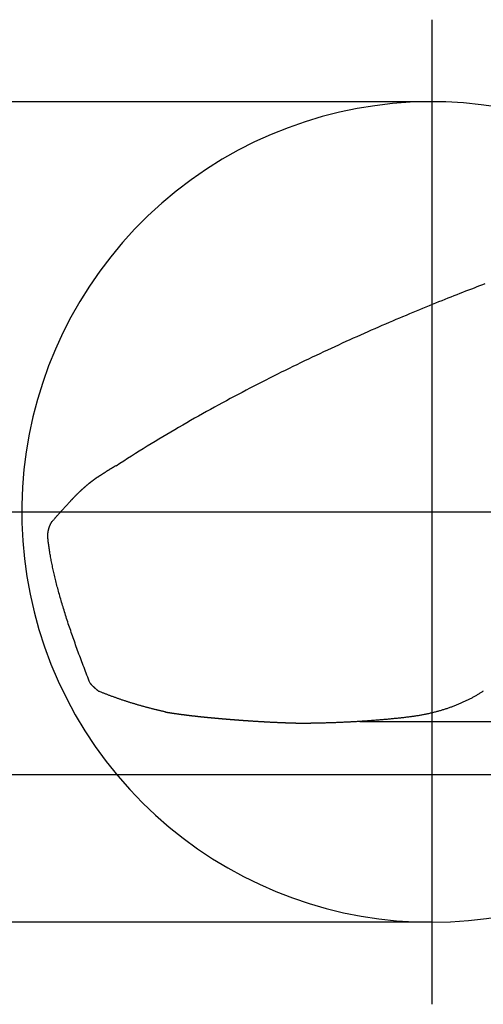
# Model space of a CAD drawing. Extents: x 2306 to 2910, y -522 to -114.
# Drawn here: x 2744 to 2772, y -497 to -437 of the extents above; entities that cross this region are included whole.
import ezdxf

# ---------------------------------------------------------------- set-up
doc = ezdxf.new("R2010")
doc.units = 0
doc.header["$LTSCALE"] = 0.5
doc.layers.add('01', color=1, linetype='CONTINUOUS')

msp = doc.modelspace()

# ---------------------------------------------------------------- linework, layer by layer
at = {"layer": '01'}
for p, q in [((2768.693, -437.231), (2768.693, -497.231)), ((2768.693, -442.231), (2733.445, -442.231)), ((2738.693, -467.231), (2798.693, -467.231)), ((2764.304, -479.995), (2899.993, -479.995)), ((2720.693, -483.231), (2749.484, -483.231)), ((2749.484, -483.231), (2786.693, -483.231)), ((2768.693, -492.231), (2733.445, -492.231))]:
    msp.add_line(p, q, dxfattribs=at)
for points in [[(2771.94, -453.33, 0), (2771.78, -453.391, 0), (2771.61, -453.454, 0), (2771.44, -453.518, 0), (2771.28, -453.582, 0), (2771.11, -453.648, 0), (2770.93, -453.714, 0), (2770.76, -453.782, 0), (2770.58, -453.85, 0), (2770.41, -453.919, 0), (2770.23, -453.99, 0), (2770.05, -454.061, 0), (2769.86, -454.133, 0), (2769.68, -454.207, 0), (2769.49, -454.281, 0), (2769.3, -454.356, 0), (2769.11, -454.432, 0), (2768.92, -454.51, 0), (2768.73, -454.588, 0), (2768.53, -454.667, 0), (2768.34, -454.747, 0), (2768.14, -454.828, 0), (2767.94, -454.91, 0), (2767.74, -454.993, 0), (2767.54, -455.077, 0), (2767.34, -455.161, 0), (2767.13, -455.247, 0), (2766.92, -455.334, 0), (2766.72, -455.422, 0), (2766.51, -455.51, 0), (2766.3, -455.6, 0), (2766.09, -455.69, 0), (2765.87, -455.782, 0), (2765.66, -455.874, 0), (2765.45, -455.967, 0), (2765.23, -456.062, 0), (2765.01, -456.157, 0), (2764.79, -456.253, 0), (2764.57, -456.35, 0), (2764.35, -456.448, 0), (2764.13, -456.547, 0), (2763.91, -456.647, 0), (2763.69, -456.748, 0), (2763.46, -456.849, 0), (2763.24, -456.952, 0), (2763.01, -457.055, 0), (2762.78, -457.16, 0), (2762.56, -457.265, 0), (2762.33, -457.372, 0), (2762.1, -457.479, 0), (2761.87, -457.587, 0), (2761.64, -457.696, 0), (2761.4, -457.806, 0), (2761.17, -457.917, 0), (2760.94, -458.029, 0), (2760.7, -458.141, 0), (2760.47, -458.255, 0), (2760.23, -458.369, 0), (2760, -458.485, 0), (2759.76, -458.601, 0), (2759.52, -458.718, 0), (2759.29, -458.836, 0), (2759.05, -458.955, 0), (2758.81, -459.075, 0), (2758.57, -459.196, 0), (2758.33, -459.317, 0), (2758.09, -459.44, 0), (2757.85, -459.563, 0), (2757.61, -459.688, 0), (2757.37, -459.813, 0), (2757.13, -459.939, 0), (2756.89, -460.066, 0), (2756.65, -460.194, 0), (2756.41, -460.322, 0), (2756.17, -460.452, 0), (2755.93, -460.582, 0), (2755.68, -460.714, 0), (2755.44, -460.846, 0), (2755.2, -460.979, 0), (2754.96, -461.113, 0), (2754.72, -461.248, 0), (2754.47, -461.384, 0), (2754.23, -461.52, 0), (2753.99, -461.658, 0), (2753.75, -461.796, 0), (2753.51, -461.935, 0), (2753.26, -462.075, 0), (2753.02, -462.216, 0), (2752.78, -462.358, 0), (2752.54, -462.5, 0), (2752.3, -462.644, 0), (2752.06, -462.788, 0), (2751.82, -462.933, 0), (2751.58, -463.079, 0), (2751.34, -463.226, 0), (2751.1, -463.373, 0), (2750.86, -463.522, 0), (2750.62, -463.671, 0), (2750.38, -463.822, 0), (2750.15, -463.973, 0), (2749.91, -464.124, 0), (2749.67, -464.277, 0), (2749.44, -464.431, 0)], [(2748.33, -465.098, 0), (2748.34, -465.09, 0), (2748.35, -465.083, 0), (2748.36, -465.075, 0), (2748.38, -465.068, 0), (2748.39, -465.06, 0), (2748.4, -465.052, 0), (2748.41, -465.045, 0), (2748.42, -465.037, 0), (2748.43, -465.03, 0), (2748.44, -465.022, 0), (2748.46, -465.015, 0), (2748.47, -465.007, 0), (2748.48, -465, 0), (2748.49, -464.992, 0), (2748.5, -464.985, 0), (2748.51, -464.977, 0), (2748.52, -464.97, 0), (2748.53, -464.962, 0), (2748.55, -464.955, 0), (2748.56, -464.947, 0), (2748.57, -464.94, 0), (2748.58, -464.932, 0), (2748.59, -464.925, 0), (2748.6, -464.917, 0), (2748.61, -464.91, 0), (2748.63, -464.903, 0), (2748.64, -464.895, 0), (2748.65, -464.888, 0), (2748.66, -464.88, 0), (2748.67, -464.873, 0), (2748.68, -464.865, 0), (2748.69, -464.858, 0), (2748.71, -464.851, 0), (2748.72, -464.843, 0), (2748.73, -464.836, 0), (2748.74, -464.829, 0), (2748.75, -464.821, 0), (2748.76, -464.814, 0), (2748.77, -464.806, 0), (2748.79, -464.799, 0), (2748.8, -464.792, 0), (2748.81, -464.784, 0), (2748.82, -464.777, 0), (2748.83, -464.77, 0), (2748.84, -464.762, 0), (2748.85, -464.755, 0), (2748.87, -464.748, 0), (2748.88, -464.74, 0), (2748.89, -464.733, 0), (2748.9, -464.726, 0), (2748.91, -464.719, 0), (2748.92, -464.711, 0), (2748.93, -464.704, 0), (2748.95, -464.697, 0), (2748.96, -464.689, 0), (2748.97, -464.682, 0), (2748.98, -464.675, 0), (2748.99, -464.668, 0), (2749, -464.66, 0), (2749.02, -464.653, 0), (2749.03, -464.646, 0), (2749.04, -464.639, 0), (2749.05, -464.632, 0), (2749.06, -464.624, 0), (2749.07, -464.617, 0), (2749.08, -464.61, 0), (2749.1, -464.603, 0), (2749.11, -464.596, 0), (2749.12, -464.588, 0), (2749.13, -464.581, 0), (2749.14, -464.574, 0), (2749.15, -464.567, 0), (2749.17, -464.56, 0), (2749.18, -464.553, 0), (2749.19, -464.545, 0), (2749.2, -464.538, 0), (2749.21, -464.531, 0), (2749.22, -464.524, 0), (2749.23, -464.517, 0), (2749.25, -464.51, 0), (2749.26, -464.503, 0), (2749.27, -464.496, 0), (2749.28, -464.489, 0), (2749.29, -464.481, 0), (2749.3, -464.474, 0), (2749.32, -464.467, 0), (2749.33, -464.46, 0), (2749.34, -464.453, 0), (2749.35, -464.446, 0), (2749.36, -464.439, 0), (2749.37, -464.432, 0), (2749.39, -464.425, 0), (2749.4, -464.418, 0), (2749.41, -464.411, 0), (2749.42, -464.404, 0)], [(2748.33, -465.098, 0), (2748.32, -465.106, 0), (2748.31, -465.114, 0), (2748.3, -465.122, 0), (2748.28, -465.13, 0), (2748.27, -465.138, 0), (2748.26, -465.146, 0), (2748.25, -465.154, 0), (2748.24, -465.162, 0), (2748.23, -465.17, 0), (2748.22, -465.178, 0), (2748.2, -465.186, 0), (2748.19, -465.195, 0), (2748.18, -465.203, 0), (2748.17, -465.211, 0), (2748.16, -465.219, 0), (2748.15, -465.228, 0), (2748.13, -465.236, 0), (2748.12, -465.245, 0), (2748.11, -465.253, 0), (2748.1, -465.261, 0), (2748.09, -465.27, 0), (2748.08, -465.279, 0), (2748.07, -465.287, 0), (2748.05, -465.296, 0), (2748.04, -465.304, 0), (2748.03, -465.313, 0), (2748.02, -465.322, 0), (2748.01, -465.33, 0), (2748, -465.339, 0), (2747.98, -465.348, 0), (2747.97, -465.357, 0), (2747.96, -465.366, 0), (2747.95, -465.375, 0), (2747.94, -465.383, 0), (2747.93, -465.392, 0), (2747.92, -465.401, 0), (2747.9, -465.41, 0), (2747.89, -465.419, 0), (2747.88, -465.428, 0), (2747.87, -465.438, 0), (2747.86, -465.447, 0), (2747.85, -465.456, 0), (2747.84, -465.465, 0), (2747.82, -465.474, 0), (2747.81, -465.484, 0), (2747.8, -465.493, 0), (2747.79, -465.502, 0), (2747.78, -465.511, 0), (2747.77, -465.521, 0), (2747.75, -465.53, 0), (2747.74, -465.54, 0), (2747.73, -465.549, 0), (2747.72, -465.559, 0), (2747.71, -465.568, 0), (2747.7, -465.578, 0), (2747.69, -465.587, 0), (2747.67, -465.597, 0), (2747.66, -465.607, 0), (2747.65, -465.616, 0), (2747.64, -465.626, 0), (2747.63, -465.636, 0), (2747.62, -465.645, 0), (2747.6, -465.655, 0), (2747.59, -465.665, 0), (2747.58, -465.675, 0), (2747.57, -465.685, 0), (2747.56, -465.695, 0), (2747.55, -465.705, 0), (2747.54, -465.715, 0), (2747.52, -465.725, 0), (2747.51, -465.735, 0), (2747.5, -465.745, 0), (2747.49, -465.755, 0), (2747.48, -465.765, 0), (2747.47, -465.775, 0), (2747.46, -465.785, 0), (2747.44, -465.795, 0), (2747.43, -465.806, 0), (2747.42, -465.816, 0), (2747.41, -465.826, 0), (2747.4, -465.837, 0), (2747.39, -465.847, 0), (2747.38, -465.857, 0), (2747.36, -465.868, 0), (2747.35, -465.878, 0), (2747.34, -465.889, 0), (2747.33, -465.899, 0), (2747.32, -465.91, 0), (2747.31, -465.92, 0), (2747.3, -465.931, 0), (2747.28, -465.941, 0), (2747.27, -465.952, 0), (2747.26, -465.963, 0), (2747.25, -465.973, 0), (2747.24, -465.984, 0)], [(2745.53, -467.82, 0), (2745.56, -467.789, 0), (2745.59, -467.759, 0), (2745.61, -467.729, 0), (2745.64, -467.699, 0), (2745.67, -467.67, 0), (2745.69, -467.64, 0), (2745.72, -467.611, 0), (2745.74, -467.583, 0), (2745.77, -467.554, 0), (2745.79, -467.526, 0), (2745.82, -467.497, 0), (2745.84, -467.47, 0), (2745.87, -467.442, 0), (2745.89, -467.415, 0), (2745.92, -467.387, 0), (2745.94, -467.36, 0), (2745.96, -467.334, 0), (2745.99, -467.307, 0), (2746.01, -467.281, 0), (2746.03, -467.255, 0), (2746.06, -467.229, 0), (2746.08, -467.204, 0), (2746.1, -467.179, 0), (2746.12, -467.154, 0), (2746.15, -467.129, 0), (2746.17, -467.104, 0), (2746.19, -467.08, 0), (2746.21, -467.056, 0), (2746.23, -467.032, 0), (2746.26, -467.008, 0), (2746.28, -466.985, 0), (2746.3, -466.962, 0), (2746.32, -466.939, 0), (2746.34, -466.916, 0), (2746.36, -466.894, 0), (2746.38, -466.872, 0), (2746.4, -466.85, 0), (2746.42, -466.828, 0), (2746.44, -466.807, 0), (2746.46, -466.785, 0), (2746.48, -466.764, 0), (2746.5, -466.744, 0), (2746.52, -466.723, 0), (2746.53, -466.703, 0), (2746.55, -466.683, 0), (2746.57, -466.663, 0), (2746.59, -466.643, 0), (2746.61, -466.624, 0), (2746.63, -466.605, 0), (2746.64, -466.586, 0), (2746.66, -466.568, 0), (2746.68, -466.549, 0), (2746.69, -466.531, 0), (2746.71, -466.513, 0), (2746.73, -466.496, 0), (2746.74, -466.478, 0), (2746.76, -466.461, 0), (2746.78, -466.444, 0), (2746.79, -466.427, 0), (2746.81, -466.411, 0), (2746.82, -466.395, 0), (2746.84, -466.379, 0), (2746.85, -466.363, 0), (2746.87, -466.347, 0), (2746.88, -466.332, 0), (2746.9, -466.317, 0), (2746.91, -466.302, 0), (2746.93, -466.288, 0), (2746.94, -466.273, 0), (2746.95, -466.259, 0), (2746.97, -466.245, 0), (2746.98, -466.232, 0), (2747, -466.218, 0), (2747.01, -466.205, 0), (2747.02, -466.192, 0), (2747.03, -466.18, 0), (2747.05, -466.167, 0), (2747.06, -466.155, 0), (2747.07, -466.143, 0), (2747.08, -466.131, 0), (2747.09, -466.12, 0), (2747.11, -466.109, 0), (2747.12, -466.098, 0), (2747.13, -466.087, 0), (2747.14, -466.076, 0), (2747.15, -466.066, 0), (2747.16, -466.056, 0), (2747.17, -466.046, 0), (2747.18, -466.037, 0), (2747.19, -466.027, 0), (2747.2, -466.018, 0), (2747.21, -466.009, 0), (2747.22, -466.001, 0), (2747.23, -465.992, 0), (2747.24, -465.984, 0)], [(2745.28, -468.746, 0), (2745.28, -468.736, 0), (2745.28, -468.726, 0), (2745.28, -468.716, 0), (2745.28, -468.706, 0), (2745.28, -468.696, 0), (2745.28, -468.685, 0), (2745.28, -468.675, 0), (2745.28, -468.665, 0), (2745.28, -468.655, 0), (2745.28, -468.645, 0), (2745.28, -468.635, 0), (2745.28, -468.624, 0), (2745.28, -468.614, 0), (2745.28, -468.604, 0), (2745.29, -468.594, 0), (2745.29, -468.584, 0), (2745.29, -468.573, 0), (2745.29, -468.563, 0), (2745.29, -468.553, 0), (2745.29, -468.543, 0), (2745.29, -468.533, 0), (2745.29, -468.522, 0), (2745.29, -468.512, 0), (2745.29, -468.502, 0), (2745.3, -468.492, 0), (2745.3, -468.482, 0), (2745.3, -468.472, 0), (2745.3, -468.461, 0), (2745.3, -468.451, 0), (2745.3, -468.441, 0), (2745.3, -468.431, 0), (2745.31, -468.421, 0), (2745.31, -468.411, 0), (2745.31, -468.4, 0), (2745.31, -468.39, 0), (2745.31, -468.38, 0), (2745.32, -468.37, 0), (2745.32, -468.36, 0), (2745.32, -468.35, 0), (2745.32, -468.34, 0), (2745.32, -468.33, 0), (2745.33, -468.32, 0), (2745.33, -468.31, 0), (2745.33, -468.3, 0), (2745.33, -468.29, 0), (2745.34, -468.28, 0), (2745.34, -468.27, 0), (2745.34, -468.26, 0), (2745.34, -468.25, 0), (2745.35, -468.24, 0), (2745.35, -468.23, 0), (2745.35, -468.22, 0), (2745.36, -468.21, 0), (2745.36, -468.2, 0), (2745.36, -468.191, 0), (2745.37, -468.181, 0), (2745.37, -468.171, 0), (2745.37, -468.161, 0), (2745.38, -468.152, 0), (2745.38, -468.142, 0), (2745.38, -468.132, 0), (2745.39, -468.122, 0), (2745.39, -468.113, 0), (2745.39, -468.103, 0), (2745.4, -468.094, 0), (2745.4, -468.084, 0), (2745.4, -468.075, 0), (2745.41, -468.065, 0), (2745.41, -468.056, 0), (2745.42, -468.046, 0), (2745.42, -468.037, 0), (2745.42, -468.027, 0), (2745.43, -468.018, 0), (2745.43, -468.008, 0), (2745.44, -467.999, 0), (2745.44, -467.99, 0), (2745.45, -467.981, 0), (2745.45, -467.971, 0), (2745.45, -467.962, 0), (2745.46, -467.953, 0), (2745.46, -467.944, 0), (2745.47, -467.935, 0), (2745.47, -467.926, 0), (2745.48, -467.917, 0), (2745.48, -467.908, 0), (2745.49, -467.899, 0), (2745.49, -467.89, 0), (2745.5, -467.881, 0), (2745.5, -467.872, 0), (2745.51, -467.863, 0), (2745.51, -467.855, 0), (2745.52, -467.846, 0), (2745.52, -467.837, 0), (2745.53, -467.828, 0), (2745.53, -467.82, 0)], [(2747.86, -477.661, 0), (2747.81, -477.54, 0), (2747.76, -477.419, 0), (2747.72, -477.299, 0), (2747.67, -477.179, 0), (2747.62, -477.06, 0), (2747.58, -476.941, 0), (2747.53, -476.823, 0), (2747.49, -476.705, 0), (2747.44, -476.588, 0), (2747.4, -476.471, 0), (2747.35, -476.355, 0), (2747.31, -476.239, 0), (2747.27, -476.124, 0), (2747.23, -476.009, 0), (2747.18, -475.895, 0), (2747.14, -475.781, 0), (2747.1, -475.668, 0), (2747.06, -475.555, 0), (2747.02, -475.443, 0), (2746.98, -475.331, 0), (2746.94, -475.22, 0), (2746.9, -475.11, 0), (2746.86, -475, 0), (2746.82, -474.891, 0), (2746.79, -474.782, 0), (2746.75, -474.674, 0), (2746.71, -474.566, 0), (2746.68, -474.459, 0), (2746.64, -474.352, 0), (2746.6, -474.246, 0), (2746.57, -474.141, 0), (2746.53, -474.036, 0), (2746.5, -473.932, 0), (2746.47, -473.828, 0), (2746.43, -473.725, 0), (2746.4, -473.622, 0), (2746.37, -473.52, 0), (2746.34, -473.419, 0), (2746.3, -473.318, 0), (2746.27, -473.218, 0), (2746.24, -473.119, 0), (2746.21, -473.02, 0), (2746.18, -472.922, 0), (2746.15, -472.824, 0), (2746.12, -472.727, 0), (2746.1, -472.631, 0), (2746.07, -472.535, 0), (2746.04, -472.44, 0), (2746.01, -472.345, 0), (2745.99, -472.251, 0), (2745.96, -472.158, 0), (2745.94, -472.065, 0), (2745.91, -471.973, 0), (2745.89, -471.882, 0), (2745.86, -471.791, 0), (2745.84, -471.701, 0), (2745.81, -471.612, 0), (2745.79, -471.523, 0), (2745.77, -471.435, 0), (2745.75, -471.348, 0), (2745.73, -471.261, 0), (2745.71, -471.175, 0), (2745.69, -471.089, 0), (2745.67, -471.005, 0), (2745.65, -470.92, 0), (2745.63, -470.837, 0), (2745.61, -470.754, 0), (2745.59, -470.672, 0), (2745.57, -470.591, 0), (2745.56, -470.51, 0), (2745.54, -470.43, 0), (2745.52, -470.35, 0), (2745.51, -470.272, 0), (2745.49, -470.194, 0), (2745.48, -470.116, 0), (2745.46, -470.04, 0), (2745.45, -469.964, 0), (2745.44, -469.888, 0), (2745.42, -469.814, 0), (2745.41, -469.74, 0), (2745.4, -469.667, 0), (2745.39, -469.594, 0), (2745.38, -469.522, 0), (2745.37, -469.451, 0), (2745.36, -469.381, 0), (2745.35, -469.311, 0), (2745.34, -469.242, 0), (2745.33, -469.174, 0), (2745.32, -469.106, 0), (2745.31, -469.039, 0), (2745.31, -468.973, 0), (2745.3, -468.908, 0), (2745.29, -468.843, 0), (2745.29, -468.779, 0), (2745.28, -468.716, 0)], [(2747.86, -477.661, 0), (2747.86, -477.666, 0), (2747.87, -477.671, 0), (2747.87, -477.675, 0), (2747.87, -477.68, 0), (2747.88, -477.685, 0), (2747.88, -477.689, 0), (2747.89, -477.694, 0), (2747.89, -477.699, 0), (2747.89, -477.704, 0), (2747.9, -477.709, 0), (2747.9, -477.713, 0), (2747.91, -477.718, 0), (2747.91, -477.723, 0), (2747.92, -477.728, 0), (2747.92, -477.733, 0), (2747.92, -477.738, 0), (2747.93, -477.743, 0), (2747.93, -477.748, 0), (2747.94, -477.753, 0), (2747.94, -477.758, 0), (2747.95, -477.763, 0), (2747.95, -477.769, 0), (2747.96, -477.774, 0), (2747.96, -477.779, 0), (2747.97, -477.784, 0), (2747.97, -477.789, 0), (2747.98, -477.794, 0), (2747.98, -477.8, 0), (2747.99, -477.805, 0), (2747.99, -477.81, 0), (2748, -477.815, 0), (2748, -477.821, 0), (2748.01, -477.826, 0), (2748.01, -477.831, 0), (2748.02, -477.837, 0), (2748.03, -477.842, 0), (2748.03, -477.847, 0), (2748.04, -477.853, 0), (2748.04, -477.858, 0), (2748.05, -477.864, 0), (2748.05, -477.869, 0), (2748.06, -477.874, 0), (2748.07, -477.88, 0), (2748.07, -477.885, 0), (2748.08, -477.891, 0), (2748.08, -477.896, 0), (2748.09, -477.902, 0), (2748.09, -477.907, 0), (2748.1, -477.913, 0), (2748.11, -477.918, 0), (2748.11, -477.924, 0), (2748.12, -477.929, 0), (2748.13, -477.935, 0), (2748.13, -477.94, 0), (2748.14, -477.946, 0), (2748.14, -477.951, 0), (2748.15, -477.957, 0), (2748.16, -477.962, 0), (2748.16, -477.968, 0), (2748.17, -477.973, 0), (2748.18, -477.979, 0), (2748.18, -477.984, 0), (2748.19, -477.99, 0), (2748.19, -477.995, 0), (2748.2, -478.001, 0), (2748.21, -478.006, 0), (2748.21, -478.012, 0), (2748.22, -478.017, 0), (2748.23, -478.023, 0), (2748.23, -478.028, 0), (2748.24, -478.034, 0), (2748.25, -478.039, 0), (2748.25, -478.044, 0), (2748.26, -478.05, 0), (2748.27, -478.055, 0), (2748.27, -478.061, 0), (2748.28, -478.066, 0), (2748.29, -478.072, 0), (2748.29, -478.077, 0), (2748.3, -478.082, 0), (2748.31, -478.088, 0), (2748.31, -478.093, 0), (2748.32, -478.098, 0), (2748.33, -478.104, 0), (2748.33, -478.109, 0), (2748.34, -478.114, 0), (2748.35, -478.12, 0), (2748.35, -478.125, 0), (2748.36, -478.13, 0), (2748.37, -478.135, 0), (2748.37, -478.141, 0), (2748.38, -478.146, 0), (2748.39, -478.151, 0), (2748.4, -478.156, 0), (2748.4, -478.161, 0)], [(2752.44, -479.411, 0), (2752.4, -479.401, 0), (2752.35, -479.391, 0), (2752.31, -479.382, 0), (2752.27, -479.372, 0), (2752.22, -479.362, 0), (2752.18, -479.352, 0), (2752.14, -479.342, 0), (2752.09, -479.332, 0), (2752.05, -479.322, 0), (2752.01, -479.312, 0), (2751.96, -479.302, 0), (2751.92, -479.291, 0), (2751.88, -479.281, 0), (2751.83, -479.27, 0), (2751.79, -479.26, 0), (2751.75, -479.249, 0), (2751.7, -479.238, 0), (2751.66, -479.228, 0), (2751.62, -479.217, 0), (2751.58, -479.206, 0), (2751.53, -479.195, 0), (2751.49, -479.183, 0), (2751.45, -479.172, 0), (2751.4, -479.161, 0), (2751.36, -479.149, 0), (2751.32, -479.138, 0), (2751.27, -479.126, 0), (2751.23, -479.115, 0), (2751.19, -479.103, 0), (2751.14, -479.091, 0), (2751.1, -479.08, 0), (2751.06, -479.068, 0), (2751.02, -479.056, 0), (2750.97, -479.043, 0), (2750.93, -479.031, 0), (2750.89, -479.019, 0), (2750.84, -479.007, 0), (2750.8, -478.994, 0), (2750.76, -478.982, 0), (2750.72, -478.969, 0), (2750.67, -478.957, 0), (2750.63, -478.944, 0), (2750.59, -478.931, 0), (2750.54, -478.918, 0), (2750.5, -478.905, 0), (2750.46, -478.892, 0), (2750.42, -478.879, 0), (2750.37, -478.866, 0), (2750.33, -478.853, 0), (2750.29, -478.84, 0), (2750.25, -478.826, 0), (2750.2, -478.813, 0), (2750.16, -478.799, 0), (2750.12, -478.785, 0), (2750.08, -478.772, 0), (2750.03, -478.758, 0), (2749.99, -478.744, 0), (2749.95, -478.73, 0), (2749.91, -478.716, 0), (2749.86, -478.702, 0), (2749.82, -478.688, 0), (2749.78, -478.674, 0), (2749.74, -478.659, 0), (2749.7, -478.645, 0), (2749.65, -478.63, 0), (2749.61, -478.616, 0), (2749.57, -478.601, 0), (2749.53, -478.587, 0), (2749.49, -478.572, 0), (2749.44, -478.557, 0), (2749.4, -478.542, 0), (2749.36, -478.527, 0), (2749.32, -478.512, 0), (2749.28, -478.497, 0), (2749.23, -478.482, 0), (2749.19, -478.466, 0), (2749.15, -478.451, 0), (2749.11, -478.435, 0), (2749.07, -478.42, 0), (2749.02, -478.404, 0), (2748.98, -478.389, 0), (2748.94, -478.373, 0), (2748.9, -478.357, 0), (2748.86, -478.341, 0), (2748.82, -478.325, 0), (2748.77, -478.309, 0), (2748.73, -478.293, 0), (2748.69, -478.277, 0), (2748.65, -478.261, 0), (2748.61, -478.244, 0), (2748.57, -478.228, 0), (2748.53, -478.211, 0), (2748.48, -478.195, 0), (2748.44, -478.178, 0), (2748.4, -478.161, 0)], [(2771.83, -478.153, 0), (2771.79, -478.179, 0), (2771.75, -478.204, 0), (2771.71, -478.23, 0), (2771.67, -478.255, 0), (2771.63, -478.28, 0), (2771.59, -478.305, 0), (2771.55, -478.33, 0), (2771.51, -478.354, 0), (2771.47, -478.379, 0), (2771.43, -478.403, 0), (2771.38, -478.427, 0), (2771.34, -478.451, 0), (2771.3, -478.474, 0), (2771.26, -478.498, 0), (2771.22, -478.521, 0), (2771.17, -478.544, 0), (2771.13, -478.567, 0), (2771.09, -478.59, 0), (2771.04, -478.613, 0), (2771, -478.635, 0), (2770.96, -478.657, 0), (2770.91, -478.679, 0), (2770.87, -478.701, 0), (2770.82, -478.723, 0), (2770.78, -478.744, 0), (2770.73, -478.765, 0), (2770.69, -478.786, 0), (2770.64, -478.807, 0), (2770.6, -478.828, 0), (2770.55, -478.848, 0), (2770.51, -478.869, 0), (2770.46, -478.889, 0), (2770.42, -478.909, 0), (2770.37, -478.928, 0), (2770.32, -478.948, 0), (2770.28, -478.967, 0), (2770.23, -478.986, 0), (2770.18, -479.005, 0), (2770.14, -479.024, 0), (2770.09, -479.042, 0), (2770.04, -479.06, 0), (2769.99, -479.079, 0), (2769.95, -479.096, 0), (2769.9, -479.114, 0), (2769.85, -479.131, 0), (2769.8, -479.149, 0), (2769.75, -479.166, 0), (2769.7, -479.183, 0), (2769.66, -479.199, 0), (2769.61, -479.216, 0), (2769.56, -479.232, 0), (2769.51, -479.248, 0), (2769.46, -479.263, 0), (2769.41, -479.279, 0), (2769.36, -479.294, 0), (2769.31, -479.309, 0), (2769.26, -479.324, 0), (2769.21, -479.339, 0), (2769.16, -479.354, 0), (2769.11, -479.368, 0), (2769.06, -479.382, 0), (2769.01, -479.396, 0), (2768.96, -479.409, 0), (2768.91, -479.423, 0), (2768.86, -479.436, 0), (2768.81, -479.449, 0), (2768.75, -479.462, 0), (2768.7, -479.474, 0), (2768.65, -479.486, 0), (2768.6, -479.498, 0), (2768.55, -479.51, 0), (2768.5, -479.522, 0), (2768.44, -479.533, 0), (2768.39, -479.545, 0), (2768.34, -479.556, 0), (2768.29, -479.566, 0), (2768.24, -479.577, 0), (2768.18, -479.587, 0), (2768.13, -479.597, 0), (2768.08, -479.607, 0), (2768.03, -479.617, 0), (2767.97, -479.626, 0), (2767.92, -479.636, 0), (2767.87, -479.645, 0), (2767.81, -479.653, 0), (2767.76, -479.662, 0), (2767.71, -479.67, 0), (2767.65, -479.678, 0), (2767.6, -479.686, 0), (2767.55, -479.694, 0), (2767.49, -479.701, 0), (2767.44, -479.709, 0), (2767.39, -479.716, 0), (2767.33, -479.722, 0), (2767.28, -479.729, 0)], [(2752.44, -479.411, 0), (2752.44, -479.411, 0), (2752.44, -479.411, 0), (2752.45, -479.412, 0), (2752.45, -479.412, 0), (2752.45, -479.412, 0), (2752.45, -479.412, 0), (2752.45, -479.413, 0), (2752.45, -479.413, 0), (2752.46, -479.413, 0), (2752.46, -479.414, 0), (2752.46, -479.414, 0), (2752.46, -479.414, 0), (2752.46, -479.415, 0), (2752.46, -479.415, 0), (2752.47, -479.415, 0), (2752.47, -479.416, 0), (2752.47, -479.416, 0), (2752.47, -479.416, 0), (2752.47, -479.416, 0), (2752.47, -479.417, 0), (2752.48, -479.417, 0), (2752.48, -479.417, 0), (2752.48, -479.418, 0), (2752.48, -479.418, 0), (2752.48, -479.418, 0), (2752.48, -479.419, 0), (2752.48, -479.419, 0), (2752.49, -479.419, 0), (2752.49, -479.42, 0), (2752.49, -479.42, 0), (2752.49, -479.42, 0), (2752.49, -479.42, 0), (2752.49, -479.421, 0), (2752.5, -479.421, 0), (2752.5, -479.421, 0), (2752.5, -479.422, 0), (2752.5, -479.422, 0), (2752.5, -479.422, 0), (2752.5, -479.423, 0), (2752.51, -479.423, 0), (2752.51, -479.423, 0), (2752.51, -479.423, 0), (2752.51, -479.424, 0), (2752.51, -479.424, 0), (2752.51, -479.424, 0), (2752.52, -479.425, 0), (2752.52, -479.425, 0), (2752.52, -479.425, 0), (2752.52, -479.426, 0), (2752.52, -479.426, 0), (2752.52, -479.426, 0), (2752.52, -479.426, 0), (2752.53, -479.427, 0), (2752.53, -479.427, 0), (2752.53, -479.427, 0), (2752.53, -479.428, 0), (2752.53, -479.428, 0), (2752.53, -479.428, 0), (2752.54, -479.428, 0), (2752.54, -479.429, 0), (2752.54, -479.429, 0), (2752.54, -479.429, 0), (2752.54, -479.43, 0), (2752.54, -479.43, 0), (2752.55, -479.43, 0), (2752.55, -479.431, 0), (2752.55, -479.431, 0), (2752.55, -479.431, 0), (2752.55, -479.431, 0), (2752.55, -479.432, 0), (2752.55, -479.432, 0), (2752.56, -479.432, 0), (2752.56, -479.433, 0), (2752.56, -479.433, 0), (2752.56, -479.433, 0), (2752.56, -479.433, 0), (2752.56, -479.434, 0), (2752.57, -479.434, 0), (2752.57, -479.434, 0), (2752.57, -479.435, 0), (2752.57, -479.435, 0), (2752.57, -479.435, 0), (2752.57, -479.435, 0), (2752.58, -479.436, 0), (2752.58, -479.436, 0), (2752.58, -479.436, 0), (2752.58, -479.437, 0), (2752.58, -479.437, 0), (2752.58, -479.437, 0), (2752.59, -479.438, 0), (2752.59, -479.438, 0), (2752.59, -479.438, 0), (2752.59, -479.438, 0), (2752.59, -479.439, 0), (2752.59, -479.439, 0)], [(2752.59, -479.439, 0), (2752.59, -479.439, 0), (2752.6, -479.439, 0), (2752.6, -479.44, 0), (2752.6, -479.44, 0), (2752.6, -479.44, 0), (2752.6, -479.44, 0), (2752.6, -479.44, 0), (2752.6, -479.441, 0), (2752.6, -479.441, 0), (2752.61, -479.441, 0), (2752.61, -479.441, 0), (2752.61, -479.441, 0), (2752.61, -479.442, 0), (2752.61, -479.442, 0), (2752.61, -479.442, 0), (2752.61, -479.442, 0), (2752.61, -479.442, 0), (2752.61, -479.443, 0), (2752.62, -479.443, 0), (2752.62, -479.443, 0), (2752.62, -479.443, 0), (2752.62, -479.443, 0), (2752.62, -479.444, 0), (2752.62, -479.444, 0), (2752.62, -479.444, 0), (2752.62, -479.444, 0), (2752.62, -479.445, 0), (2752.63, -479.445, 0), (2752.63, -479.445, 0), (2752.63, -479.445, 0), (2752.63, -479.445, 0), (2752.63, -479.446, 0), (2752.63, -479.446, 0), (2752.63, -479.446, 0), (2752.63, -479.446, 0), (2752.64, -479.446, 0), (2752.64, -479.447, 0), (2752.64, -479.447, 0), (2752.64, -479.447, 0), (2752.64, -479.447, 0), (2752.64, -479.447, 0), (2752.64, -479.448, 0), (2752.64, -479.448, 0), (2752.64, -479.448, 0), (2752.65, -479.448, 0), (2752.65, -479.448, 0), (2752.65, -479.449, 0), (2752.65, -479.449, 0), (2752.65, -479.449, 0), (2752.65, -479.449, 0), (2752.65, -479.449, 0), (2752.65, -479.45, 0), (2752.66, -479.45, 0), (2752.66, -479.45, 0), (2752.66, -479.45, 0), (2752.66, -479.45, 0), (2752.66, -479.451, 0), (2752.66, -479.451, 0), (2752.66, -479.451, 0), (2752.66, -479.451, 0), (2752.66, -479.451, 0), (2752.67, -479.452, 0), (2752.67, -479.452, 0), (2752.67, -479.452, 0), (2752.67, -479.452, 0), (2752.67, -479.452, 0), (2752.67, -479.453, 0), (2752.67, -479.453, 0), (2752.67, -479.453, 0), (2752.68, -479.453, 0), (2752.68, -479.454, 0), (2752.68, -479.454, 0), (2752.68, -479.454, 0), (2752.68, -479.454, 0), (2752.68, -479.454, 0), (2752.68, -479.455, 0), (2752.68, -479.455, 0), (2752.68, -479.455, 0), (2752.69, -479.455, 0), (2752.69, -479.455, 0), (2752.69, -479.456, 0), (2752.69, -479.456, 0), (2752.69, -479.456, 0), (2752.69, -479.456, 0), (2752.69, -479.456, 0), (2752.69, -479.457, 0), (2752.7, -479.457, 0), (2752.7, -479.457, 0), (2752.7, -479.457, 0), (2752.7, -479.457, 0), (2752.7, -479.458, 0), (2752.7, -479.458, 0), (2752.7, -479.458, 0), (2752.7, -479.458, 0), (2752.7, -479.458, 0)], [(2752.7, -479.458, 0), (2752.73, -479.462, 0), (2752.75, -479.466, 0), (2752.78, -479.469, 0), (2752.8, -479.473, 0), (2752.82, -479.476, 0), (2752.85, -479.48, 0), (2752.87, -479.483, 0), (2752.9, -479.487, 0), (2752.92, -479.49, 0), (2752.94, -479.494, 0), (2752.97, -479.497, 0), (2752.99, -479.501, 0), (2753.02, -479.504, 0), (2753.04, -479.508, 0), (2753.06, -479.511, 0), (2753.09, -479.515, 0), (2753.11, -479.518, 0), (2753.14, -479.521, 0), (2753.16, -479.525, 0), (2753.18, -479.528, 0), (2753.21, -479.531, 0), (2753.23, -479.535, 0), (2753.26, -479.538, 0), (2753.28, -479.541, 0), (2753.3, -479.545, 0), (2753.33, -479.548, 0), (2753.35, -479.551, 0), (2753.37, -479.554, 0), (2753.4, -479.558, 0), (2753.42, -479.561, 0), (2753.45, -479.564, 0), (2753.47, -479.567, 0), (2753.49, -479.57, 0), (2753.52, -479.574, 0), (2753.54, -479.577, 0), (2753.57, -479.58, 0), (2753.59, -479.583, 0), (2753.61, -479.586, 0), (2753.64, -479.589, 0), (2753.66, -479.592, 0), (2753.69, -479.595, 0), (2753.71, -479.598, 0), (2753.73, -479.602, 0), (2753.76, -479.605, 0), (2753.78, -479.608, 0), (2753.81, -479.611, 0), (2753.83, -479.614, 0), (2753.85, -479.617, 0), (2753.88, -479.619, 0), (2753.9, -479.622, 0), (2753.93, -479.625, 0), (2753.95, -479.628, 0), (2753.97, -479.631, 0), (2754, -479.634, 0), (2754.02, -479.637, 0), (2754.05, -479.64, 0), (2754.07, -479.643, 0), (2754.09, -479.645, 0), (2754.12, -479.648, 0), (2754.14, -479.651, 0), (2754.17, -479.654, 0), (2754.19, -479.657, 0), (2754.22, -479.659, 0), (2754.24, -479.662, 0), (2754.26, -479.665, 0), (2754.29, -479.668, 0), (2754.31, -479.67, 0), (2754.34, -479.673, 0), (2754.36, -479.676, 0), (2754.38, -479.678, 0), (2754.41, -479.681, 0), (2754.43, -479.684, 0), (2754.46, -479.686, 0), (2754.48, -479.689, 0), (2754.5, -479.692, 0), (2754.53, -479.694, 0), (2754.55, -479.697, 0), (2754.58, -479.699, 0), (2754.6, -479.702, 0), (2754.62, -479.704, 0), (2754.65, -479.707, 0), (2754.67, -479.709, 0), (2754.7, -479.712, 0), (2754.72, -479.714, 0), (2754.74, -479.717, 0), (2754.77, -479.719, 0), (2754.79, -479.722, 0), (2754.82, -479.724, 0), (2754.84, -479.726, 0), (2754.86, -479.729, 0), (2754.89, -479.731, 0), (2754.91, -479.734, 0), (2754.94, -479.736, 0), (2754.96, -479.738, 0), (2754.98, -479.741, 0)], [(2754.98, -479.741, 0), (2755, -479.742, 0), (2755.02, -479.744, 0), (2755.04, -479.746, 0), (2755.06, -479.748, 0), (2755.08, -479.749, 0), (2755.1, -479.751, 0), (2755.12, -479.753, 0), (2755.13, -479.755, 0), (2755.15, -479.757, 0), (2755.17, -479.758, 0), (2755.19, -479.76, 0), (2755.21, -479.762, 0), (2755.23, -479.763, 0), (2755.25, -479.765, 0), (2755.26, -479.767, 0), (2755.28, -479.769, 0), (2755.3, -479.77, 0), (2755.32, -479.772, 0), (2755.34, -479.774, 0), (2755.36, -479.776, 0), (2755.38, -479.777, 0), (2755.39, -479.779, 0), (2755.41, -479.781, 0), (2755.43, -479.782, 0), (2755.45, -479.784, 0), (2755.47, -479.786, 0), (2755.49, -479.788, 0), (2755.51, -479.789, 0), (2755.52, -479.791, 0), (2755.54, -479.793, 0), (2755.56, -479.794, 0), (2755.58, -479.796, 0), (2755.6, -479.798, 0), (2755.62, -479.799, 0), (2755.64, -479.801, 0), (2755.65, -479.803, 0), (2755.67, -479.804, 0), (2755.69, -479.806, 0), (2755.71, -479.808, 0), (2755.73, -479.809, 0), (2755.75, -479.811, 0), (2755.77, -479.812, 0), (2755.79, -479.814, 0), (2755.8, -479.816, 0), (2755.82, -479.817, 0), (2755.84, -479.819, 0), (2755.86, -479.821, 0), (2755.88, -479.822, 0), (2755.9, -479.824, 0), (2755.92, -479.825, 0), (2755.93, -479.827, 0), (2755.95, -479.829, 0), (2755.97, -479.83, 0), (2755.99, -479.832, 0), (2756.01, -479.833, 0), (2756.03, -479.835, 0), (2756.05, -479.837, 0), (2756.06, -479.838, 0), (2756.08, -479.84, 0), (2756.1, -479.841, 0), (2756.12, -479.843, 0), (2756.14, -479.844, 0), (2756.16, -479.846, 0), (2756.18, -479.847, 0), (2756.19, -479.849, 0), (2756.21, -479.851, 0), (2756.23, -479.852, 0), (2756.25, -479.854, 0), (2756.27, -479.855, 0), (2756.29, -479.857, 0), (2756.31, -479.858, 0), (2756.33, -479.86, 0), (2756.34, -479.861, 0), (2756.36, -479.863, 0), (2756.38, -479.864, 0), (2756.4, -479.866, 0), (2756.42, -479.867, 0), (2756.44, -479.869, 0), (2756.46, -479.87, 0), (2756.47, -479.872, 0), (2756.49, -479.873, 0), (2756.51, -479.875, 0), (2756.53, -479.876, 0), (2756.55, -479.878, 0), (2756.57, -479.879, 0), (2756.59, -479.881, 0), (2756.6, -479.882, 0), (2756.62, -479.884, 0), (2756.64, -479.885, 0), (2756.66, -479.887, 0), (2756.68, -479.888, 0), (2756.7, -479.89, 0), (2756.72, -479.891, 0), (2756.74, -479.892, 0), (2756.75, -479.894, 0)], [(2756.75, -479.894, 0), (2756.78, -479.896, 0), (2756.81, -479.899, 0), (2756.84, -479.901, 0), (2756.87, -479.903, 0), (2756.9, -479.905, 0), (2756.93, -479.908, 0), (2756.96, -479.91, 0), (2756.99, -479.912, 0), (2757.02, -479.914, 0), (2757.05, -479.917, 0), (2757.08, -479.919, 0), (2757.11, -479.921, 0), (2757.14, -479.923, 0), (2757.17, -479.925, 0), (2757.2, -479.927, 0), (2757.23, -479.93, 0), (2757.26, -479.932, 0), (2757.29, -479.934, 0), (2757.32, -479.936, 0), (2757.35, -479.938, 0), (2757.38, -479.94, 0), (2757.41, -479.942, 0), (2757.44, -479.944, 0), (2757.47, -479.946, 0), (2757.5, -479.948, 0), (2757.53, -479.95, 0), (2757.56, -479.952, 0), (2757.59, -479.954, 0), (2757.62, -479.956, 0), (2757.65, -479.958, 0), (2757.68, -479.96, 0), (2757.71, -479.962, 0), (2757.74, -479.964, 0), (2757.77, -479.966, 0), (2757.8, -479.968, 0), (2757.82, -479.97, 0), (2757.85, -479.972, 0), (2757.88, -479.974, 0), (2757.91, -479.976, 0), (2757.94, -479.977, 0), (2757.97, -479.979, 0), (2758, -479.981, 0), (2758.03, -479.983, 0), (2758.06, -479.985, 0), (2758.09, -479.987, 0), (2758.12, -479.988, 0), (2758.15, -479.99, 0), (2758.18, -479.992, 0), (2758.21, -479.994, 0), (2758.24, -479.995, 0), (2758.27, -479.997, 0), (2758.3, -479.999, 0), (2758.33, -480.001, 0), (2758.36, -480.002, 0), (2758.39, -480.004, 0), (2758.42, -480.006, 0), (2758.45, -480.007, 0), (2758.48, -480.009, 0), (2758.51, -480.011, 0), (2758.54, -480.012, 0), (2758.57, -480.014, 0), (2758.6, -480.015, 0), (2758.63, -480.017, 0), (2758.66, -480.019, 0), (2758.69, -480.02, 0), (2758.72, -480.022, 0), (2758.75, -480.023, 0), (2758.78, -480.025, 0), (2758.81, -480.026, 0), (2758.84, -480.028, 0), (2758.87, -480.029, 0), (2758.9, -480.031, 0), (2758.93, -480.032, 0), (2758.96, -480.034, 0), (2758.99, -480.035, 0), (2759.02, -480.036, 0), (2759.05, -480.038, 0), (2759.08, -480.039, 0), (2759.11, -480.041, 0), (2759.14, -480.042, 0), (2759.17, -480.043, 0), (2759.19, -480.045, 0), (2759.22, -480.046, 0), (2759.25, -480.047, 0), (2759.28, -480.049, 0), (2759.31, -480.05, 0), (2759.34, -480.051, 0), (2759.37, -480.053, 0), (2759.4, -480.054, 0), (2759.43, -480.055, 0), (2759.46, -480.057, 0), (2759.49, -480.058, 0), (2759.52, -480.059, 0), (2759.55, -480.06, 0), (2759.58, -480.061, 0)], [(2767.28, -479.729, 0), (2767.22, -479.736, 0), (2767.15, -479.743, 0), (2767.09, -479.75, 0), (2767.03, -479.757, 0), (2766.97, -479.764, 0), (2766.9, -479.771, 0), (2766.84, -479.778, 0), (2766.78, -479.785, 0), (2766.72, -479.791, 0), (2766.65, -479.798, 0), (2766.59, -479.805, 0), (2766.53, -479.811, 0), (2766.47, -479.817, 0), (2766.4, -479.824, 0), (2766.34, -479.83, 0), (2766.28, -479.836, 0), (2766.22, -479.842, 0), (2766.15, -479.848, 0), (2766.09, -479.854, 0), (2766.03, -479.86, 0), (2765.97, -479.866, 0), (2765.9, -479.872, 0), (2765.84, -479.877, 0), (2765.78, -479.883, 0), (2765.71, -479.889, 0), (2765.65, -479.894, 0), (2765.59, -479.899, 0), (2765.53, -479.905, 0), (2765.46, -479.91, 0), (2765.4, -479.915, 0), (2765.34, -479.92, 0), (2765.28, -479.925, 0), (2765.21, -479.93, 0), (2765.15, -479.935, 0), (2765.09, -479.94, 0), (2765.03, -479.945, 0), (2764.96, -479.95, 0), (2764.9, -479.954, 0), (2764.84, -479.959, 0), (2764.77, -479.964, 0), (2764.71, -479.968, 0), (2764.65, -479.972, 0), (2764.59, -479.977, 0), (2764.52, -479.981, 0), (2764.46, -479.985, 0), (2764.4, -479.989, 0), (2764.34, -479.993, 0), (2764.27, -479.997, 0), (2764.21, -480.001, 0), (2764.15, -480.005, 0), (2764.08, -480.009, 0), (2764.02, -480.012, 0), (2763.96, -480.016, 0), (2763.9, -480.019, 0), (2763.83, -480.023, 0), (2763.77, -480.026, 0), (2763.71, -480.03, 0), (2763.64, -480.033, 0), (2763.58, -480.036, 0), (2763.52, -480.039, 0), (2763.46, -480.042, 0), (2763.39, -480.045, 0), (2763.33, -480.048, 0), (2763.27, -480.051, 0), (2763.21, -480.054, 0), (2763.14, -480.056, 0), (2763.08, -480.059, 0), (2763.02, -480.062, 0), (2762.95, -480.064, 0), (2762.89, -480.067, 0), (2762.83, -480.069, 0), (2762.77, -480.071, 0), (2762.7, -480.074, 0), (2762.64, -480.076, 0), (2762.58, -480.078, 0), (2762.51, -480.08, 0), (2762.45, -480.082, 0), (2762.39, -480.084, 0), (2762.33, -480.085, 0), (2762.26, -480.087, 0), (2762.2, -480.089, 0), (2762.14, -480.09, 0), (2762.07, -480.092, 0), (2762.01, -480.093, 0), (2761.95, -480.095, 0), (2761.89, -480.096, 0), (2761.82, -480.097, 0), (2761.76, -480.098, 0), (2761.7, -480.1, 0), (2761.63, -480.101, 0), (2761.57, -480.102, 0), (2761.51, -480.102, 0), (2761.45, -480.103, 0), (2761.38, -480.104, 0), (2761.32, -480.105, 0)], [(2759.58, -480.061, 0), (2759.6, -480.062, 0), (2759.62, -480.063, 0), (2759.63, -480.063, 0), (2759.65, -480.064, 0), (2759.66, -480.065, 0), (2759.68, -480.065, 0), (2759.7, -480.066, 0), (2759.71, -480.066, 0), (2759.73, -480.067, 0), (2759.75, -480.068, 0), (2759.76, -480.068, 0), (2759.78, -480.069, 0), (2759.8, -480.07, 0), (2759.81, -480.07, 0), (2759.83, -480.071, 0), (2759.84, -480.071, 0), (2759.86, -480.072, 0), (2759.88, -480.072, 0), (2759.89, -480.073, 0), (2759.91, -480.074, 0), (2759.93, -480.074, 0), (2759.94, -480.075, 0), (2759.96, -480.075, 0), (2759.98, -480.076, 0), (2759.99, -480.076, 0), (2760.01, -480.077, 0), (2760.03, -480.077, 0), (2760.04, -480.078, 0), (2760.06, -480.078, 0), (2760.07, -480.079, 0), (2760.09, -480.08, 0), (2760.11, -480.08, 0), (2760.12, -480.081, 0), (2760.14, -480.081, 0), (2760.16, -480.082, 0), (2760.17, -480.082, 0), (2760.19, -480.083, 0), (2760.21, -480.083, 0), (2760.22, -480.084, 0), (2760.24, -480.084, 0), (2760.26, -480.084, 0), (2760.27, -480.085, 0), (2760.29, -480.085, 0), (2760.3, -480.086, 0), (2760.32, -480.086, 0), (2760.34, -480.087, 0), (2760.35, -480.087, 0), (2760.37, -480.088, 0), (2760.39, -480.088, 0), (2760.4, -480.089, 0), (2760.42, -480.089, 0), (2760.44, -480.089, 0), (2760.45, -480.09, 0), (2760.47, -480.09, 0), (2760.49, -480.091, 0), (2760.5, -480.091, 0), (2760.52, -480.091, 0), (2760.53, -480.092, 0), (2760.55, -480.092, 0), (2760.57, -480.093, 0), (2760.58, -480.093, 0), (2760.6, -480.093, 0), (2760.62, -480.094, 0), (2760.63, -480.094, 0), (2760.65, -480.095, 0), (2760.67, -480.095, 0), (2760.68, -480.095, 0), (2760.7, -480.096, 0), (2760.72, -480.096, 0), (2760.73, -480.096, 0), (2760.75, -480.097, 0), (2760.76, -480.097, 0), (2760.78, -480.097, 0), (2760.8, -480.098, 0), (2760.81, -480.098, 0), (2760.83, -480.098, 0), (2760.85, -480.099, 0), (2760.86, -480.099, 0), (2760.88, -480.099, 0), (2760.9, -480.1, 0), (2760.91, -480.1, 0), (2760.93, -480.1, 0), (2760.95, -480.101, 0), (2760.96, -480.101, 0), (2760.98, -480.101, 0), (2760.99, -480.101, 0), (2761.01, -480.102, 0), (2761.03, -480.102, 0), (2761.04, -480.102, 0), (2761.06, -480.103, 0), (2761.08, -480.103, 0), (2761.09, -480.103, 0), (2761.11, -480.103, 0), (2761.13, -480.104, 0), (2761.14, -480.104, 0)], [(2761.14, -480.104, 0), (2761.14, -480.104, 0), (2761.15, -480.104, 0), (2761.15, -480.104, 0), (2761.15, -480.104, 0), (2761.15, -480.104, 0), (2761.15, -480.104, 0), (2761.16, -480.104, 0), (2761.16, -480.104, 0), (2761.16, -480.104, 0), (2761.16, -480.104, 0), (2761.16, -480.104, 0), (2761.17, -480.104, 0), (2761.17, -480.104, 0), (2761.17, -480.104, 0), (2761.17, -480.104, 0), (2761.17, -480.104, 0), (2761.18, -480.104, 0), (2761.18, -480.104, 0), (2761.18, -480.104, 0), (2761.18, -480.104, 0), (2761.18, -480.104, 0), (2761.19, -480.104, 0), (2761.19, -480.104, 0), (2761.19, -480.104, 0), (2761.19, -480.104, 0), (2761.19, -480.104, 0), (2761.19, -480.104, 0), (2761.2, -480.104, 0), (2761.2, -480.104, 0), (2761.2, -480.104, 0), (2761.2, -480.104, 0), (2761.2, -480.104, 0), (2761.21, -480.105, 0), (2761.21, -480.105, 0), (2761.21, -480.105, 0), (2761.21, -480.105, 0), (2761.21, -480.105, 0), (2761.22, -480.105, 0), (2761.22, -480.105, 0), (2761.22, -480.105, 0), (2761.22, -480.105, 0), (2761.22, -480.105, 0), (2761.23, -480.105, 0), (2761.23, -480.105, 0), (2761.23, -480.105, 0), (2761.23, -480.105, 0), (2761.23, -480.105, 0), (2761.24, -480.105, 0), (2761.24, -480.105, 0), (2761.24, -480.105, 0), (2761.24, -480.105, 0), (2761.24, -480.105, 0), (2761.25, -480.105, 0), (2761.25, -480.105, 0), (2761.25, -480.105, 0), (2761.25, -480.105, 0), (2761.25, -480.105, 0), (2761.25, -480.105, 0), (2761.26, -480.105, 0), (2761.26, -480.105, 0), (2761.26, -480.105, 0), (2761.26, -480.105, 0), (2761.26, -480.105, 0), (2761.27, -480.105, 0), (2761.27, -480.105, 0), (2761.27, -480.105, 0), (2761.27, -480.105, 0), (2761.27, -480.105, 0), (2761.28, -480.105, 0), (2761.28, -480.105, 0), (2761.28, -480.105, 0), (2761.28, -480.105, 0), (2761.28, -480.105, 0), (2761.29, -480.105, 0), (2761.29, -480.105, 0), (2761.29, -480.105, 0), (2761.29, -480.105, 0), (2761.29, -480.105, 0), (2761.3, -480.105, 0), (2761.3, -480.105, 0), (2761.3, -480.105, 0), (2761.3, -480.105, 0), (2761.3, -480.105, 0), (2761.3, -480.105, 0), (2761.31, -480.105, 0), (2761.31, -480.105, 0), (2761.31, -480.105, 0), (2761.31, -480.105, 0), (2761.31, -480.105, 0), (2761.32, -480.105, 0), (2761.32, -480.105, 0), (2761.32, -480.105, 0), (2761.32, -480.105, 0), (2761.32, -480.105, 0), (2761.33, -480.105, 0)]]:
    msp.add_polyline3d(points, dxfattribs=at)
msp.add_arc((2768.693, -467.231), 25, 47.50481, 11.70378, dxfattribs=at)

doc.saveas('drawing.dxf')
